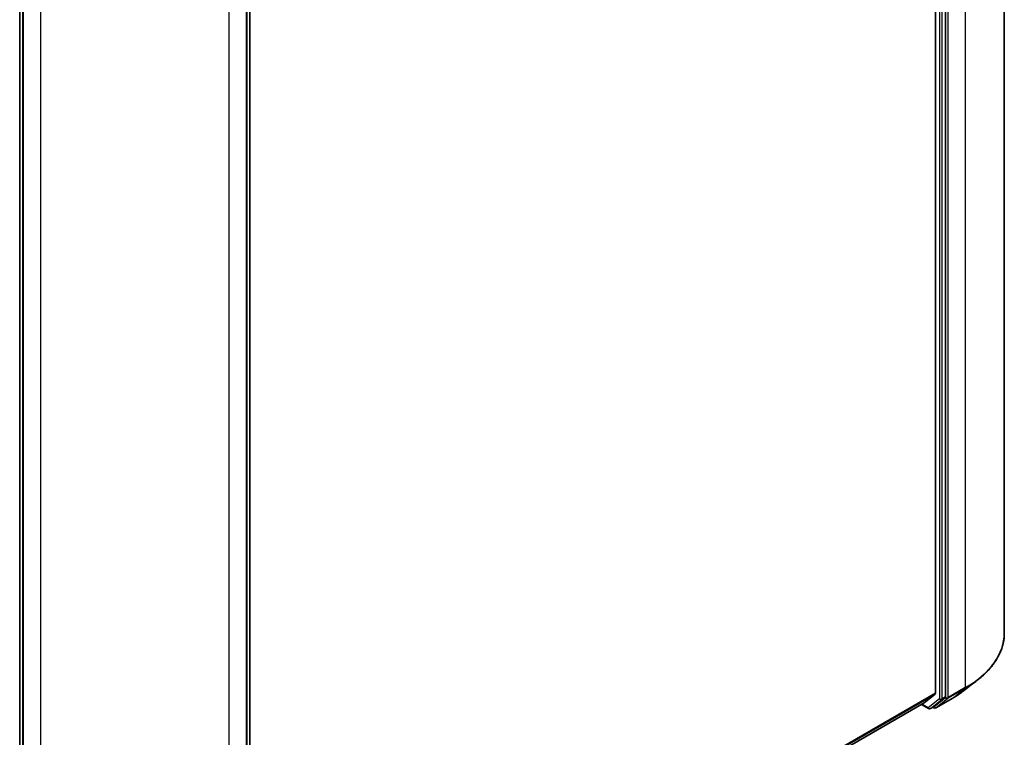
# Model space of a CAD drawing. Units: millimetres. Extents: x 7 to 6313, y 4 to 1550.
# Drawn here: x 83 to 99, y 79 to 91 of the extents above; entities that cross this region are included whole.
import ezdxf

# ---------------------------------------------------------------- set-up
doc = ezdxf.new("R2010")
doc.units = ezdxf.units.MM
doc.header["$LTSCALE"] = 0.5
doc.layers.add('Visible (ISO)', color=7, linetype='Continuous', lineweight=35)
doc.layers.add('Visible Narrow (ISO)', color=7, linetype='Continuous', lineweight=25)

msp = doc.modelspace()

# ---------------------------------------------------------------- linework, layer by layer
at = {"layer": 'Visible (ISO)'}
for p, q in [((99.4427, 80.6145), (99.4427, 100.0906)), ((98.2649, 98.9386), (98.2649, 79.5892)), ((98.4377, 79.5268), (98.4377, 98.9829)), ((82.6281, 72.6773), (82.6281, 92.1334)), ((82.6831, 92.0844), (82.6831, 72.6083)), ((86.5053, 72.6083), (86.5053, 92.0844)), ((86.5602, 92.1334), (86.5602, 72.6773)), ((98.7463, 79.63), (98.9809, 79.8106)), ((98.0755, 79.4263), (98.2594, 79.5749)), ((86.5602, 72.7778), (98.0741, 79.4253)), ((98.026, 79.3975), (98.1478, 79.3272)), ((98.2375, 79.3598), (98.4321, 79.5124)), ((98.2706, 79.3391), (98.5613, 79.5069)), ((98.1812, 79.3272), (98.2362, 79.359)), ((98.2373, 79.3391), (98.2195, 79.3493))]:
    msp.add_line(p, q, dxfattribs=at)
for centre in [(98.1645, 79.3561), (98.254, 79.3679)]:
    msp.add_arc(centre, 0.0333, 240, 300, dxfattribs=at)
for centre, start_param, end_param in [((98.2413, 79.6028), 0.0906599, 0.7853982), ((98.0574, 79.4542), 0, 0.0906599), ((98.4142, 79.5404), 0.0817844, 0.7853982), ((98.2195, 79.3878), 0, 0.0817844)]:
    msp.add_ellipse(centre, major_axis=(0.0167, -0.0289), ratio=0.5773503, start_param=start_param, end_param=end_param, dxfattribs=at)
for points, knots in [([(99.4427, 80.6145), (99.4427, 80.5564), (99.4362, 80.4984), (99.4105, 80.3834), (99.3912, 80.3266), (99.3404, 80.2151), (99.3088, 80.1604), (99.2341, 80.0543), (99.1909, 80.0028), (99.0938, 79.9036), (99.0398, 79.856), (98.9809, 79.8106)], [2.35619449, 2.35619449, 2.35619449, 2.35619449, 2.48488706, 2.48488706, 2.61357963, 2.61357963, 2.7422722, 2.7422722, 2.87096477, 2.87096477, 2.99965734, 2.99965734, 2.99965734, 2.99965734]), ([(98.5613, 79.5069), (98.5746, 79.5146), (98.5877, 79.5224), (98.6136, 79.5381), (98.6263, 79.5461), (98.6514, 79.5624), (98.6637, 79.5706), (98.688, 79.5872), (98.7, 79.5956), (98.7234, 79.6127), (98.735, 79.6213), (98.7463, 79.63)], [3.14159265, 3.14159265, 3.14159265, 3.14159265, 3.16997972, 3.16997972, 3.19836678, 3.19836678, 3.22675384, 3.22675384, 3.25514091, 3.25514091, 3.28352797, 3.28352797, 3.28352797, 3.28352797])]:
    msp.add_open_spline(points, degree=3, knots=knots, dxfattribs=at)
at = {"layer": 'Visible Narrow (ISO)'}
for p, q in [((98.7756, 99.1607), (98.7756, 79.6846)), ((98.3356, 98.9512), (98.3356, 79.495)), ((98.3827, 79.495), (98.3827, 98.9512)), ((98.4849, 79.5168), (98.4849, 98.9929)), ((82.6378, 72.6637), (82.6378, 92.1198)), ((82.6928, 72.5947), (82.6928, 92.0708)), ((86.4955, 92.0708), (86.4955, 72.5947)), ((86.5505, 92.1198), (86.5505, 72.6637)), ((82.9835, 91.903), (82.9835, 72.4269)), ((86.2048, 72.4269), (86.2048, 91.903)), ((98.2649, 79.5892), (86.5602, 72.8315)), ((86.5602, 72.8204), (98.2594, 79.5749)), ((98.4793, 79.5024), (98.77, 79.6702)), ((98.7756, 79.6846), (98.4849, 79.5168)), ((98.5626, 79.5078), (98.77, 79.6702)), ((98.0755, 79.4263), (86.5602, 72.778)), ((98.1409, 79.3425), (98.0358, 79.4032)), ((98.3356, 79.495), (98.1409, 79.3425)), ((98.1825, 79.3281), (98.3771, 79.4806)), ((98.5626, 79.5078), (98.2719, 79.3399)), ((98.2719, 79.3399), (98.4793, 79.5024)), ((98.3771, 79.4806), (98.4321, 79.5124)), ((98.4377, 79.5268), (98.3827, 79.495)), ((98.4377, 79.5168), (98.4321, 79.5124)), ((98.4377, 79.5268), (98.4377, 79.5168)), ((98.2375, 79.3598), (98.1825, 79.3281)), ((98.2304, 79.3543), (98.2293, 79.355)), ((98.2375, 79.3598), (98.2304, 79.3543))]:
    msp.add_line(p, q, dxfattribs=at)
for centre, major_axis, ratio, start_param, end_param in [((97.1649, 80.6145), (2.2778, 0), 0.5773503, 5.4977871, 6.2831853), ((97.1649, 80.5969), (2.2699, 0), 0.5773503, 5.4977871, 5.6397225), ((97.1649, 80.3147), (-1.9767, 0), 0.5773503, 2.3561945, 2.4981298), ((98.752, 79.6982), (0.0167, -0.0289), 0.5773503, 0.0817844, 0.7853982), ((98.3592, 79.5086), (0.0333, 0), 0.5773503, 3.9269908, 5.4977871), ((98.3592, 79.5086), (0.0206, -0.0262), 0.8137675, 4.5973672, 6.1681636), ((98.3592, 79.5086), (0.0167, -0.0289), 0.5773503, 0.0817844, 0.7853982), ((98.4613, 79.5304), (0.0333, 0), 0.5773503, 3.9269908, 5.4977871), ((98.4613, 79.5304), (0.0206, -0.0262), 0.8137675, 4.5973672, 6.1681636), ((98.4613, 79.5304), (0.0167, -0.0289), 0.5773503, 0.0817844, 0.7853982), ((98.5447, 79.5358), (0.0167, -0.0289), 0.5773503, 0, 0.0817844), ((98.1645, 79.3561), (-0.0167, -0.0289), 0.5773503, 5.4977871, 6.2831853), ((98.1645, 79.3561), (0.0206, -0.0262), 0.8137675, 4.5973672, 6.1681636), ((98.1645, 79.3561), (0.0167, -0.0289), 0.5773503, 0, 0.0817844), ((98.254, 79.3679), (0.0206, -0.0262), 0.8137675, 4.5973672, 6.1681636), ((98.254, 79.3679), (-0.0167, -0.0289), 0.5773503, 5.4977871, 6.2831853), ((98.254, 79.3679), (0.0167, -0.0289), 0.5773503, 0, 0.0817844)]:
    msp.add_ellipse(centre, major_axis=major_axis, ratio=ratio, start_param=start_param, end_param=end_param, dxfattribs=at)

doc.saveas('drawing.dxf')
